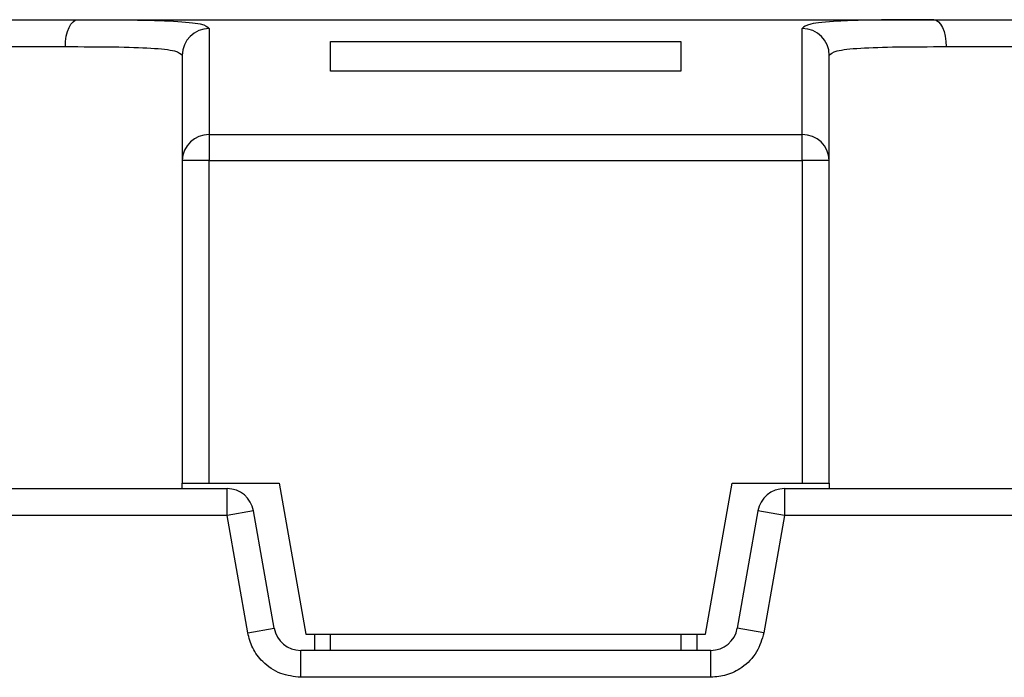
# Model space of a CAD drawing. Extents: x 1.1 to 30.6, y 2.5 to 20.2.
# Drawn here: x 29 to 29.1, y 16.5 to 16.6 of the extents above; entities that cross this region are included whole.
import ezdxf

# ---------------------------------------------------------------- set-up
doc = ezdxf.new("R2010")
doc.units = 0
doc.header["$MEASUREMENT"] = 0
doc.layers.get('0').update_dxf_attribs({"linetype": 'CONTINUOUS'})

msp = doc.modelspace()

# ---------------------------------------------------------------- linework, layer by layer
at = {"color": 7, "linetype": 'Continuous'}
for p, q in [((28.9898979749098, 16.55036993859173), (29.11491289044772, 16.55036993859173)), ((29.00909834645668, 16.54908241084559), (29.00909834645668, 16.53358357338679)), ((29.09571251968503, 16.53358357338679), (29.09571251968503, 16.54908241085128)), ((28.97366527558918, 16.54643293071771), (28.98809434165577, 16.54643293071771)), ((29.02681488188976, 16.54717471609746), (29.07799598425196, 16.54717471609747)), ((29.11671652375894, 16.54643293071771), (29.13114559055117, 16.54643293071771)), ((29.07799598425196, 16.54284057828968), (29.02681488188976, 16.54284057828968)), ((29.00909834645668, 16.53358357338679), (29.00909834645668, 16.52981442916624)), ((29.00909834645668, 16.53358357338679), (29.09571251969206, 16.53358357338679)), ((29.09571251971314, 16.52981442916552), (29.09571251969206, 16.53358357338679)), ((29.00516133858267, 16.52981442916503), (29.00516133858267, 16.48265340315865)), ((29.00909834645668, 16.52981442916624), (29.00516133858267, 16.52981442916503)), ((29.00909834645668, 16.48265340315865), (29.00909834645668, 16.52981442916624)), ((29.00909834645668, 16.52981442916624), (29.09571251971314, 16.52981442916552)), ((29.09571251971314, 16.52981442916552), (29.09571251971314, 16.48265340315865)), ((29.09964952755904, 16.5298144291648), (29.09571251971314, 16.52981442916552)), ((29.09964952755904, 16.48265340315865), (29.09964952755904, 16.5298144291648)), ((28.97382977520538, 16.48186600158385), (29.01170031641266, 16.48186600158385)), ((29.00516133858267, 16.48186600158385), (29.00516133858267, 16.48265340315865)), ((29.00909834645668, 16.48265340315865), (29.01933456692912, 16.48265340315865)), ((29.01170031641268, 16.47792899370983), (29.01170031641266, 16.48186600158385)), ((29.01933456692912, 16.48265340315865), (29.02322209091325, 16.46060615906417)), ((29.08158877522846, 16.46060615906417), (29.08547629921259, 16.48265340315865)), ((29.08547629921259, 16.48265340315865), (29.09571251969908, 16.48265340315865)), ((29.09311054972905, 16.48186600158385), (29.09311054972904, 16.47792899370984)), ((29.09311054972905, 16.48186600158385), (29.13098109093632, 16.48186600158385)), ((29.09964952755904, 16.48265340315865), (29.09964952755904, 16.48186600158385)), ((29.01557751229068, 16.47861264795259), (29.01170031641268, 16.47792899370983)), ((29.01859540851342, 16.46149730797103), (29.01557751229068, 16.47861264795259)), ((29.08923335385103, 16.47861264795261), (29.08621545762827, 16.461497307971)), ((29.09311054972904, 16.47792899370984), (29.08923335385103, 16.47861264795261)), ((29.01170031641268, 16.47792899370983), (28.97382977520538, 16.47792899370984)), ((29.01471821263543, 16.46081365372826), (29.01170031641268, 16.47792899370983)), ((29.09311054972904, 16.47792899370984), (29.09009265350627, 16.46081365372818)), ((29.13098109093632, 16.47792899370984), (29.09311054972904, 16.47792899370984)), ((29.01471821263543, 16.46081365372826), (29.01859540851342, 16.46149730797103)), ((29.09009265350627, 16.46081365372818), (29.08621545762827, 16.461497307971)), ((29.02322209091325, 16.46060615906417), (29.08158877522846, 16.46060615906417)), ((29.02445267716534, 16.46060615906417), (29.02445267716534, 16.45824395433976)), ((29.02681488188976, 16.45824395433976), (29.02681488188976, 16.46060615906417)), ((29.07799598425196, 16.46060615906417), (29.07799598425196, 16.45824395433976)), ((29.08035818897637, 16.45824395433976), (29.08035818897637, 16.46060615906417)), ((29.02247260439147, 16.45430694646574), (29.02247260439145, 16.45824395433976)), ((29.08233826175024, 16.45824395433976), (29.02247260439145, 16.45824395433976)), ((29.08233826175022, 16.45430694646575), (29.08233826175024, 16.45824395433976)), ((29.08233826175022, 16.45430694646575), (29.02247260439147, 16.45430694646574))]:
    msp.add_line(p, q, dxfattribs=at)
at = {"color": 7, "linetype": 'Continuous', "flags": 128}
for points in [[(28.9880943416583, 16.546432930277), (28.98812899793115, 16.54720100247338), (28.98823163500715, 16.54793955809874), (28.98839830860048, 16.54862021487055), (28.9886226135375, 16.54921681552708), (28.98889592990405, 16.54970643303642), (28.98920775430395, 16.55007025166959), (28.9895461034987, 16.55029429007857), (28.98989797491662, 16.55036993859173)], [(29.11491289029294, 16.55036993859173), (29.11526476174009, 16.55029429008759), (29.11560311096339, 16.55007025167954), (29.11591493538942, 16.54970643303962), (29.11618825177804, 16.54921681551685), (29.11641255673167, 16.5486202148417), (29.11657923033505, 16.54793955804799), (29.11668186741384, 16.54720100239966), (29.1167165236819, 16.54643293018161)]]:
    msp.add_lwpolyline(points, dxfattribs=at)
at = {"color": 7, "linetype": 'Continuous'}
for centre, radius, start, end in [((29.0090919193421, 16.54515183004978), 0.003930586047650365, 89.90631252640394, 179.9060137421242), ((29.0957189467988, 16.54515183005735), 0.003930586048266717, 0.09398441261556113, 90.09368746829917), ((29.00901620394669, 16.52972862833328), 0.003855820114770628, 88.77930632990245, 178.7249323908773), ((29.09579466219533, 16.52972862833346), 0.003855820114451962, 1.275067603262057, 91.22069357034611), ((29.01170031641267, 16.47792899370984), 0.003937007874014853, 9.999999999555593, 90.0000000001551), ((29.09311054972904, 16.47792899370984), 0.003937007874020183, 89.99999999984489, 170.0000000002497), ((29.02247260439144, 16.46218096221378), 0.00393700787401998, 189.9999999994366, 270.0000000001559), ((29.08233826175027, 16.46218096221378), 0.003937007874018406, 269.9999999994837, 350.0000000000798)]:
    msp.add_arc(centre, radius, start, end, dxfattribs=at)
for points, knots in [([(28.97366527559003, 16.55036993859173), (28.97682871219866, 16.55036993859173), (28.98247887452904, 16.55036993859173), (28.98763061328077, 16.55036993859173), (28.9898979749098, 16.55036993859173)], [0, 0, 0, 0, 0.5598841986562907, 0.9999999999999999, 0.9999999999999999, 0.9999999999999999, 0.9999999999999999]), ([(28.9898979749098, 16.55036993859173), (28.99264090021079, 16.55036545775721), (28.99815676646716, 16.55035644705469), (29.00424317428188, 16.5501844610716), (29.00833165849521, 16.54980427326818), (29.00884278468635, 16.54932303082098), (29.00909834645621, 16.54908241084559)], [0, 0, 0, 0, 0.2473245041819803, 0.4973554644360593, 0.7486790359361488, 1, 1, 1, 1]), ([(29.11491289044772, 16.55036993859173), (29.1113808574385, 16.55036243349978), (29.10590821856621, 16.55035080488311), (29.10011504624512, 16.55014446338932), (29.09644520068419, 16.54979855395684), (29.09595181129443, 16.54931630122986), (29.09571251968506, 16.54908241085128)], [0, 0, 0, 0, 0.3211065626030484, 0.4975322291900169, 0.756305417123519, 1, 1, 1, 1]), ([(29.11491289044772, 16.55036993859173), (29.11782334550503, 16.55036993859173), (29.12302166167103, 16.55036993859173), (29.12866282528225, 16.55036993859173), (29.13114559055117, 16.55036993859173)], [0, 0, 0, 0, 0.5598841941089707, 1, 1, 1, 1]), ([(28.98809434165577, 16.546432930277), (28.99055189001737, 16.54642834512898), (28.99546432297586, 16.54641917980284), (29.00088178749203, 16.54624848327758), (29.00448959481353, 16.54586528058305), (29.00493840569504, 16.54539291207352), (29.00516133858267, 16.54515827766469)], [0, 0, 0, 0, 0.2503161561698979, 0.5003609918016024, 0.751819816622313, 1, 1, 1, 1]), ([(29.02681488188976, 16.54284057828968), (29.02681488188976, 16.54377177832359), (29.02681488188976, 16.54543465263356), (29.02681488188976, 16.54664302520479), (29.02681488188976, 16.54717471609746)], [0, 0, 0, 0, 0.5599942390870383, 1, 1, 1, 1]), ([(29.07799598425196, 16.54717471609747), (29.07799598425196, 16.54648777291933), (29.07799598425196, 16.54526107605321), (29.07799598425196, 16.54358018155318), (29.07799598425196, 16.54284057828968)], [0, 0, 0, 0, 0.5599942390870575, 1, 1, 1, 1]), ([(29.09964952755904, 16.54515827754232), (29.09987247024986, 16.54539289420325), (29.10032136148881, 16.54586529077846), (29.10392978186526, 16.54624853768128), (29.10934765579686, 16.54641918636014), (29.11425938306972, 16.54642834731988), (29.11671652375894, 16.54643293018161)], [0, 0, 0, 0, 0.2481838713715957, 0.4997139179755367, 0.7497268842288356, 1, 1, 1, 1]), ([(29.00516133858267, 16.54515827766469), (29.00516133858267, 16.54345007823211), (29.00516133858267, 16.5403997221016), (29.00516133858267, 16.53304882422982), (29.00516133858267, 16.52981442916503)], [0, 0, 0, 0, 0.559999999836414, 1, 1, 1, 1]), ([(29.09964952755904, 16.5298144291648), (29.09964952755904, 16.5338373899504), (29.09964952755904, 16.54102124849488), (29.09964952755904, 16.54389418533357), (29.09964952755904, 16.54515827754232)], [0, 0, 0, 0, 0.5600000000953549, 0.9999999999999999, 0.9999999999999999, 0.9999999999999999, 0.9999999999999999]), ([(29.02247260439147, 16.45430694646574), (29.02147054988468, 16.45441833413437), (29.019410285687, 16.45464735164209), (29.01696265440336, 16.45634154095407), (29.015336551262, 16.45849844397698), (29.01492052022101, 16.46005616507273), (29.01471821263543, 16.46081365372826)], [0, 0, 0, 0, 0.2730469265207192, 0.5613954163059148, 0.7867153514740974, 1, 1, 1, 1]), ([(29.09009265350627, 16.46081365372818), (29.08980895312758, 16.45984616494664), (29.08922565378695, 16.45785696926439), (29.08713217630544, 16.45574071588642), (29.08472567163881, 16.45451385918495), (29.08311937279456, 16.45437464401989), (29.08233826175022, 16.45430694646575)], [0, 0, 0, 0, 0.2730469265208563, 0.5613954163061818, 0.7867153514743467, 0.9999999999999999, 0.9999999999999999, 0.9999999999999999, 0.9999999999999999])]:
    msp.add_open_spline(points, degree=3, knots=knots, dxfattribs=at)
for points in [[(29.00516133858267, 16.48265340315865), (29.00522051800309, 16.48265340315865), (29.00533887684393, 16.48265340315865), (29.00624930681686, 16.48265340315865), (29.00755066483692, 16.48265340315865), (29.00858245258343, 16.48265340315865), (29.00909834645668, 16.48265340315865)], [(29.09571251969908, 16.48265340315865), (29.09622841357096, 16.48265340315865), (29.09726020131469, 16.48265340315865), (29.09856155932962, 16.48265340315865), (29.0994719892986, 16.48265340315865), (29.09959034813889, 16.48265340315865), (29.09964952755904, 16.48265340315865)]]:
    msp.add_open_spline(points, degree=3, dxfattribs=at)

doc.saveas('drawing.dxf')
